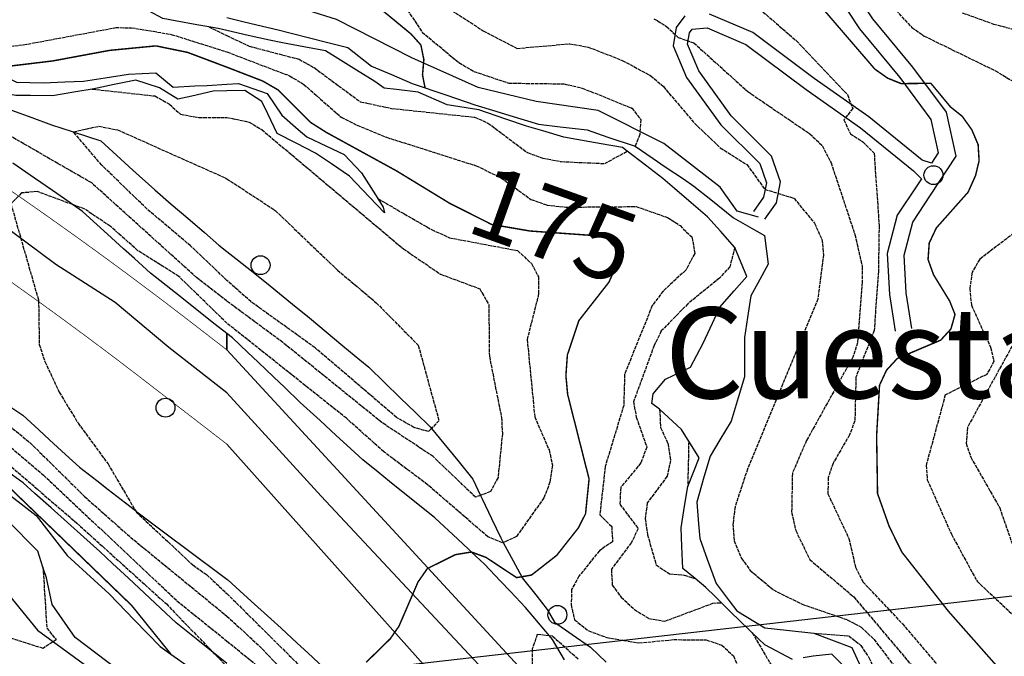
# Model space of a CAD drawing. Units: millimetres. Extents: x 438581 to 441767, y 3111500 to 3113709.
# Drawn here: x 440971 to 441107, y 3112973 to 3113061 of the extents above; entities that cross this region are included whole.
import ezdxf
from ezdxf.enums import TextEntityAlignment as Align

# ---------------------------------------------------------------- set-up
doc = ezdxf.new("R2010")
doc.units = ezdxf.units.MM
doc.linetypes.add('ESTILO_0', pattern=[0.5, 0.5, 0])
doc.linetypes.add('ESTILO_5', pattern=[1.5, 0.75, -0.75])
for name, color, linetype in [('5007_CURVA_DE_NIVEL_', 7, 'Continuous'), ('5008_CURVA_DE_NIVEL_', 7, 'Continuous'), ('5015_PUNTO_ACOTADO_T', 7, 'Continuous'), ('5018_ESCARPADO', 7, 'Continuous'), ('5019_CABEZA_DE_TALUD', 7, 'Continuous'), ('5020_PIE_DE_TALUD', 7, 'Continuous'), ('5224_CARRETERA_NO_VI', 7, 'Continuous'), ('5238_EJE_DE_CARRETER', 7, 'Continuous'), ('5247_SENDA', 7, 'Continuous'), ('5248_CAMINO', 7, 'Continuous'), ('5322_ZONA_DELIMITADA', 7, 'Continuous'), ('5363_COTA_DE_CN_DIRE', 7, 'Continuous'), ('5412_TEXTO_ROTUL_ELE', 7, 'Continuous'), ('5522_BORDE_MANZANA_C', 7, 'Continuous'), ('5627_LINEA_DE_CIERRE', 7, 'Continuous'), ('5634_PIE_DE_ESCARPAD', 7, 'Continuous')]:
    doc.layers.add(name, color=color, linetype=linetype)
doc.styles.add('FUENTE01', font='swissl.ttf')
doc.styles.add('FUENTE03', font='swissb.ttf')

# ---------------------------------------------------------------- blocks, each defined once
blk = doc.blocks.new('5PATER')
at = {"layer": '5015_PUNTO_ACOTADO_T', "color": 7}
blk.add_circle((0, 0), 1.3, dxfattribs=at)

msp = doc.modelspace()

# ---------------------------------------------------------------- linework, layer by layer
msp.add_line((440966.076, 3112965.399, -0.74), (441521.505, 3113028.767))
at = {"layer": '5007_CURVA_DE_NIVEL_', "color": 42, "linetype": 'ESTILO_0', "const_width": 0.2}
for points, elevation in [([(441000, 3113072.972), (441011.897, 3113068.288), (441017.498, 3113065.334), (441025.336, 3113058.871), (441026.668, 3113057.377), (441027.079, 3113055.365), (441026.894, 3113053.261), (441027.239, 3113051.497)], 150), ([(441073.373, 3113072.346), (441089.095, 3113054.062), (441090.868, 3113052.81), (441092.729, 3113052.059), (441096.805, 3113052.106), (441099.499, 3113048.862), (441101.119, 3113047.563), (441102.428, 3113045.729), (441103.304, 3113043.671), (441103.439, 3113041.441), (441102.949, 3113039.4), (441101.925, 3113037.12), (441097.556, 3113032.204), (441096.581, 3113030.126), (441096.417, 3113027.861), (441097.179, 3113025.752), (441099.382, 3113022.159), (441100.126, 3113020.296), (441099.568, 3113018.304), (441098.165, 3113016.766), (441092.178, 3113014.227), (441090.706, 3113012.625), (441089.748, 3113010.571), (441089.344, 3113003.618), (441089.475, 3112995.651), (441091.067, 3112991.146), (441092.809, 3112987.604), (441099.232, 3112979.437), (441106.728, 3112970.959)], 125), ([(440824.092, 3113061.476), (440828.219, 3113058.332), (440832.902, 3113057.862), (440839.476, 3113054.916), (440841.527, 3113054.667), (440844.022, 3113055.15), (440845.855, 3113055.96), (440850.651, 3113058.933), (440852.523, 3113059.656), (440853.819, 3113059.675), (440854.571, 3113059.687), (440872.258, 3113052.199), (440879.175, 3113048.916), (440891.057, 3113042.26), (440921.947, 3113027.11), (440944.259, 3113015.162), (440948.217, 3113012.492), (440960.786, 3113004.019), (440970.326, 3112996.249), (440986.889, 3112980.258), (440992.298, 3112973.548)], 200), ([(440967.3, 3113054.129), (440976.047, 3113055.184), (440983.856, 3113056.635), (440990.232, 3113057.253), (440994.575, 3113056.36), (441000, 3113054.319)], 175), ([(441000, 3113054.319), (441004.913, 3113052.418), (441007.059, 3113051.179), (441011.459, 3113046.751), (441013.68, 3113045.34), (441023.311, 3113040.058), (441030.69, 3113035.555), (441036.397, 3113032.686), (441041.672, 3113031.78), (441051.948, 3113031.048), (441053.552, 3113029.348), (441053.561, 3113027.015), (441052.526, 3113024.732), (441048.402, 3113019.458), (441046.817, 3113014.735), (441046.613, 3113011.875), (441046.854, 3113009.287), (441049.8, 3112997.659), (441049.317, 3112992.877), (441048.337, 3112990.939), (441045.345, 3112987.146), (441041.888, 3112984.438), (441040.532, 3112984.202), (441039.834, 3112984.082), (441035.626, 3112986.866), (441033.632, 3112987.604), (441033.62, 3112987.609), (441031.423, 3112987.246), (441027.563, 3112985.334), (441026.277, 3112983.489), (441023.656, 3112977.4), (441022.459, 3112975.67), (441019.141, 3112972.422)], 175)]:
    msp.add_lwpolyline(points, dxfattribs=dict(at, elevation=elevation))
at = {"layer": '5008_CURVA_DE_NIVEL_', "color": 42, "linetype": 'ESTILO_0'}
for points, elevation in [([(441000, 3113078.911), (441003.734, 3113075.297), (441005.679, 3113073.885), (441009.827, 3113072.9), (441017.385, 3113072.483), (441020.758, 3113069.43), (441022.665, 3113067.124), (441024.505, 3113062.68), (441026.841, 3113059.16), (441031.9, 3113054.945), (441033.95, 3113053.741), (441038.768, 3113052.126), (441046.344, 3113052.026), (441048.855, 3113051.449), (441055.695, 3113048.69), (441056.92, 3113047.102), (441056.779, 3113045.046), (441056.15, 3113043.438)], 145), ([(441000, 3113022.117), (440995.789, 3113025.396), (440981.397, 3113038.389), (440969.011, 3113045.536), (440961.54, 3113049.255), (440951.251, 3113053.024), (440936.417, 3113059.304), (440932.422, 3113061.381), (440925.723, 3113064.135), (440917.791, 3113068.66), (440907.728, 3113072.463), (440897.615, 3113075.286), (440895.774, 3113076.073), (440895.378, 3113076.718)], 185), ([(441090.363, 3113063.91), (441094.193, 3113059.779), (441095.893, 3113058.611), (441105.68, 3113053.826), (441110.965, 3113050.681)], 120), ([(440855.802, 3113062.286), (440870.052, 3113055.748), (440872.754, 3113054.903), (440880.55, 3113051.599), (440898.062, 3113043.489), (440911.205, 3113037.088), (440918.864, 3113032.83), (440928.774, 3113028.659), (440931.204, 3113027.334), (440959.319, 3113010.062), (440966.207, 3113005.476), (440974.775, 3112998.181), (440993.124, 3112980.892), (441000, 3112975.356)], 190), ([(441029.911, 3113062.772), (441035.232, 3113059.343), (441039.893, 3113056.907), (441047.144, 3113057.544), (441049.668, 3113057.098), (441054.373, 3113055.257), (441058.288, 3113053.143), (441060.014, 3113051.654), (441064.293, 3113046.601), (441067.851, 3113043.22), (441071.516, 3113040.919), (441073.973, 3113037.517), (441077.987, 3113036.286), (441080.801, 3113032.845), (441081.831, 3113030.601), (441082.039, 3113028.555), (441081.257, 3113022.418), (441071.584, 3112999.026), (441069.879, 3112993.83), (441069.587, 3112991.49), (441069.741, 3112989.131), (441070.77, 3112986.722), (441071.969, 3112985.079), (441075.15, 3112982.392), (441079.099, 3112980.426), (441085.316, 3112978.286), (441087.225, 3112977.257), (441088.979, 3112975.595), (441094.512, 3112968.293)], 140), ([(441073.234, 3113062.334), (441078.299, 3113057.98), (441085.324, 3113050.545), (441086.066, 3113048.653), (441084.842, 3113047.056), (441085.741, 3113045.139), (441087.464, 3113044.052), (441088.998, 3113042.481), (441089.69, 3113032.567), (441089.585, 3113026.261), (441089.009, 3113018.084), (441086.497, 3113011.661), (441086.358, 3113005.654), (441085.616, 3113003.719), (441083.353, 3112999.819), (441082.7, 3112997.883), (441082.641, 3112995.622), (441085.541, 3112989.447), (441086.444, 3112985.51), (441087.455, 3112983.495), (441092.89, 3112977.719), (441099.533, 3112969.916), (441106.791, 3112959.725), (441108.254, 3112955.841)], 130), ([(440854.076, 3113061.465), (440862.743, 3113057.452), (440877.833, 3113051.362), (440905.757, 3113037.391), (440913.356, 3113033.881), (440920.487, 3113031.012), (440933.028, 3113024.78), (440948.238, 3113015.281), (440964.918, 3113004.025), (440979.373, 3112991.562), (440991.67, 3112980.455), (440998.103, 3112973.8), (441000, 3112971.839)], 195), ([(440864.917, 3113061.023), (440888.036, 3113054.211), (440894.591, 3113051.881), (440903.722, 3113047.399), (440912.518, 3113041.849), (440919.655, 3113038.85), (440922.325, 3113037.347), (440928.213, 3113032.612), (440930.805, 3113030.529), (440934.639, 3113028.52), (440943.408, 3113022.456), (440948.131, 3113019.762), (440957.186, 3113013.245), (440968.201, 3113006.506), (440972.943, 3113002.629), (440980.427, 3112995.237), (440986.733, 3112989.65), (441000, 3112978.779)], 185), ([(441058.719, 3113060.995), (441060.459, 3113059.922), (441062.04, 3113058.422), (441064.2, 3113057.668), (441071.616, 3113050.98), (441080.144, 3113045.166), (441081.873, 3113043.525), (441083.081, 3113041.163), (441086.363, 3113031.277), (441087.37, 3113026.879), (441087.36, 3113024.75), (441086.732, 3113016.395), (441086.067, 3113014.414), (441079.703, 3113002.935), (441077.763, 3112998.448), (441077.661, 3112993.095), (441078.224, 3112990.552), (441080.155, 3112986.571), (441086.208, 3112981.421), (441094.505, 3112971.604)], 135), ([(441101.123, 3113061.803), (441105.434, 3113060.264), (441110.367, 3113058.96)], 115), ([(440963.646, 3113056.477), (440971.963, 3113057.394), (440984.697, 3113059.761), (440986.883, 3113059.759), (440992.33, 3113058.842), (441000, 3113056.413)], 170), ([(440997.493, 3113059.87), (441000, 3113058.672)], 165), ([(441000, 3113058.672), (441003.052, 3113057.213), (441009.914, 3113055.417), (441011.981, 3113054.257), (441018.33, 3113049.574), (441022.637, 3113048.651), (441034.025, 3113047.448), (441035.896, 3113046.639), (441041.325, 3113042.567), (441043.451, 3113041.805), (441045.956, 3113041.331), (441051.959, 3113041.062), (441055.046, 3113042.769)], 165), ([(441000, 3113056.413), (441008.614, 3113053.135), (441010.574, 3113051.946), (441015.724, 3113047.426), (441017.88, 3113046.347), (441021.939, 3113044.676), (441034.276, 3113040.762), (441037.679, 3113039.107), (441041.81, 3113036.131), (441043.999, 3113035.358), (441046.585, 3113035.06), (441056.272, 3113035.145), (441060.606, 3113033.631), (441062.313, 3113032.519), (441063.964, 3113030.907), (441064.331, 3113028.663), (441063.092, 3113026.385), (441059.986, 3113023.523), (441058.491, 3113021.514), (441054.691, 3113012.098), (441054.564, 3113007.79), (441052.018, 3112999.368), (441051.273, 3112992.719), (441052.908, 3112991.107), (441053.022, 3112989.028), (441051.218, 3112987.783), (441048.401, 3112984.271), (441047.396, 3112982.429), (441047.339, 3112980.319), (441047.799, 3112978.293), (441049.745, 3112976.751), (441052.223, 3112975.845), (441056.666, 3112975.097), (441061.438, 3112975.556), (441065.91, 3112975.511), (441068.071, 3112974.798), (441069.656, 3112973.305), (441071.402, 3112969.2)], 170), ([(440981.455, 3113051.311), (440990.094, 3113050.359), (440992.087, 3113049.239), (440993.588, 3113047.862), (440996.15, 3113047.387), (441000, 3113047.412)], 185), ([(441000, 3113047.412), (441003.04, 3113046.778), (441004.8, 3113045.727), (441024.266, 3113029.327), (441029.347, 3113025.851), (441034.781, 3113023.821), (441036.005, 3113021.627), (441036.086, 3113014.551), (441037.756, 3113006.109), (441037.88, 3113003.915), (441037.281, 3112997.839), (441036.253, 3112995.929), (441034.877, 3112995.406), (441034.192, 3112995.147), (441028.37, 3113000.73), (441021.285, 3113005.435), (441007.678, 3113016.443), (441000, 3113022.117)], 185), ([(441000, 3113024.969), (440995.001, 3113029.741), (440989.001, 3113034.814), (440982.777, 3113040.842), (440978.853, 3113045.432), (440982.373, 3113046.195), (440984.946, 3113045.709), (441000, 3113038.978)], 190), ([(441000, 3113038.978), (441006.652, 3113034.591), (441015.209, 3113026.397), (441020.539, 3113021.901), (441026.309, 3113016.052), (441029.152, 3113005.681), (441028.13, 3113004.611), (441027.714, 3113004.175), (441025.705, 3113004.752), (441023.323, 3113006.128), (441012.115, 3113015.708), (441003.321, 3113022.026), (441000, 3113024.969)], 190), ([(441000, 3113019.084), (440993.381, 3113025.532), (440987.76, 3113029.072), (440983.94, 3113032.451), (440980.371, 3113034.826), (440978.747, 3113035.425), (440973.951, 3113037.195), (440971.747, 3113037.019), (440970.292, 3113035.5), (440974.089, 3113022.256), (440974.186, 3113016.18), (440974.951, 3113013.827), (440976.932, 3113009.6), (440979.519, 3113005.346), (440983.645, 3112999.72), (440987.406, 3112993.323), (440987.544, 3112993.089), (440995.296, 3112985.824), (440997.185, 3112984.506), (441000, 3112981.883)], 180), ([(441020.756, 3113036.237), (441028.127, 3113031.976), (441030.611, 3113030.856), (441039.978, 3113029.085), (441041.864, 3113027.311), (441042.858, 3113025.459), (441042.863, 3113023.115), (441041.286, 3113016.84), (441042.328, 3113006.203), (441044.295, 3113001.652), (441044.773, 3112999.542), (441044.413, 3112997.208), (441043.584, 3112995.043), (441039.8, 3112989.72), (441037.984, 3112988.912), (441037.905, 3112988.877), (441035.875, 3112989.71), (441027.595, 3112996.863), (441021.569, 3113001.396), (441016.422, 3113006.011), (441000, 3113019.084)], 180), ([(441110.628, 3113033.304), (441103.537, 3113027.91), (441102.489, 3113026.128), (441102.155, 3113023.844), (441102.379, 3113021.561), (441105.022, 3113015.794), (441105.475, 3113013.841), (441104.496, 3113012.05), (441098.789, 3113009.217), (441096.158, 3112999.531), (441096.319, 3112997.535), (441099.642, 3112990.056), (441103.162, 3112983.584), (441110.805, 3112976.438)], 120), ([(441069.855, 3113029.518), (441069.153, 3113026.871), (441067.726, 3113025.283), (441063.391, 3113021.771), (441059.736, 3113018.027), (441058.74, 3113016.022), (441055.915, 3113008.276), (441056.296, 3113006.163), (441057.731, 3113002.048), (441056.925, 3112999.863), (441054.16, 3112996.516), (441054.026, 3112994.196), (441056.553, 3112990.827), (441055.605, 3112988.886), (441052.874, 3112985.248), (441052.984, 3112983.057), (441054.208, 3112981.389), (441056.048, 3112979.709), (441058.02, 3112978.47), (441060.211, 3112978.086), (441066.829, 3112980.556), (441067.964, 3112980.64)], 165), ([(441108.524, 3113016.955), (441101.831, 3113004.752), (441101.655, 3113002.576), (441102.292, 3113000.651), (441106.269, 3112993.686), (441108.725, 3112986.629)], 115), ([(441059.499, 3113007.257), (441059.638, 3113004.735), (441060.634, 3113002.583), (441061.01, 3113000.207), (441060.537, 3112998.024), (441057.809, 3112994.363), (441057.516, 3112992.195), (441057.829, 3112989.975), (441059.036, 3112985.827), (441060.867, 3112984.598), (441062.9, 3112984.438), (441064.382, 3112983.959)], 160), ([(441063.508, 3113002.868), (441063.368, 3112996.643)], 155), ([(440974.694, 3112985.528), (440975.224, 3112977.13), (440976.522, 3112975.532), (440974.721, 3112974.341), (440968.431, 3112976.327)], 210), ([(441000, 3112981.883), (441027.045, 3112955.021), (441034.677, 3112949.444), (441038.598, 3112945.077), (441047.584, 3112939.108), (441047.637, 3112938.971), (441048.381, 3112937.083), (441048.651, 3112934.907), (441048.618, 3112932.607), (441047.139, 3112927.448), (441046.561, 3112922.387), (441044.19, 3112909.527)], 180), ([(441000, 3112978.779), (441004.431, 3112974.698), (441011.579, 3112967.228), (441019.592, 3112960.346), (441029.321, 3112951.085), (441041.697, 3112941.6), (441043.063, 3112940.554), (441043.936, 3112938.603), (441044.613, 3112928.72), (441044.018, 3112925.964), (441040.953, 3112918.912)], 185), ([(441000, 3112975.356), (441005.953, 3112970.512), (441023.964, 3112952.712), (441027.95, 3112949.132), (441035.28, 3112943.328), (441037.223, 3112941.367), (441038.476, 3112940.104), (441039.131, 3112937.681), (441039.165, 3112935.439), (441038.629, 3112928.092), (441035.66, 3112917.993), (441035.507, 3112915.512), (441034.095, 3112908.892), (441027.759, 3112902.812), (441020.767, 3112894.684), (441018.899, 3112893.197), (441012.96, 3112890.046), (441005.296, 3112887.384), (441003.251, 3112887.231), (441001.089, 3112886.633), (441000, 3112885.93)], 190), ([(441048.301, 3112972.865), (441044.752, 3112976.023), (441044.359, 3112976.07), (441042.682, 3112976.271), (441041.99, 3112974.264), (441041.904, 3112970.176)], 170), ([(441072.234, 3112976.497), (441076.19, 3112969.767), (441076.977, 3112967.755), (441077.926, 3112963.56), (441077.815, 3112959.296), (441078.279, 3112955.765), (441079.485, 3112953.762), (441079.099, 3112951.376), (441078.358, 3112949.441), (441075.802, 3112945.762), (441074.678, 3112941.708), (441073.533, 3112941.695), (441072.627, 3112941.685), (441068.621, 3112946.771), (441062.554, 3112952.018), (441056.097, 3112959.712), (441052.181, 3112963.186), (441051.02, 3112964.479), (441049.48, 3112966.197), (441047.522, 3112966.966), (441046.247, 3112966.885)], 165), ([(441080.7, 3112976.428), (441085.514, 3112976.073), (441087.167, 3112974.759), (441088.279, 3112973.092), (441090.586, 3112968.172), (441094.1, 3112962.587), (441094.902, 3112960.697), (441095.467, 3112958.716), (441096.039, 3112953.379), (441095.821, 3112951.347), (441095.195, 3112949.43), (441090.544, 3112944.45), (441085.698, 3112934.783), (441082.025, 3112930.581)], 145)]:
    msp.add_lwpolyline(points, dxfattribs=dict(at, elevation=elevation))
at = {"layer": '5018_ESCARPADO', "color": 42}
for points in [[(441000, 3113059.358, 164.136), (440998.795, 3113059.634, 164.449), (440997.493, 3113059.87, 164.594), (440995.843, 3113060.172, 164.78), (440992.892, 3113060.709, 165.11), (440991.178, 3113061.021, 165.302), (440989.322, 3113062.014, 164.396), (440988.532, 3113062.436, 164.011), (440986.215, 3113063.674, 162.88), (440982.249, 3113065.349, 162.346), (440979.285, 3113064.888, 162.247), (440977.472, 3113064.606, 162.187), (440974.536, 3113063.988, 162.571), (440971.631, 3113063.377, 162.951), (440968.643, 3113063.112, 163.722), (440964.4, 3113062.737, 164.816), (440960.795, 3113063.485, 165.597), (440958.451, 3113065.763, 165.645)], [(441000, 3113051.066, 182.705), (440998.086, 3113051.013, 182.767), (440995.161, 3113050.344, 183.101), (440993.247, 3113049.907, 183.32), (440990.739, 3113051.501, 183.651), (440987.445, 3113052.549, 184.141), (440984.51, 3113051.927, 184.417), (440982.164, 3113051.43, 184.638), (440981.455, 3113051.311, 184.79), (440979.206, 3113050.934, 185.274), (440975.992, 3113050.395, 185.964), (440972.992, 3113050.409, 186.223), (440970.955, 3113050.419, 186.399), (440968.003, 3113050.954, 186.29), (440965.403, 3113051.425, 186.193), (440962.093, 3113053.538, 185.649), (440959.583, 3113055.182, 185.776), (440958.209, 3113056.082, 185.846), (440954.419, 3113056.027, 186.296), (440952.06, 3113056.279, 187.046), (440949.776, 3113059.688, 188.057), (440948.979, 3113062.58, 186.352)], [(441067.856, 3113031.756, 165.838), (441066.097, 3113033.725, 166.051), (441063.818, 3113035.677, 166.408), (441061.539, 3113037.628, 166.766), (441059.947, 3113038.991, 167.015), (441057.571, 3113040.823, 165.991), (441055.046, 3113042.769, 164.901), (441054.404, 3113043.266, 164.625), (441051.451, 3113043.794, 161.827), (441049.905, 3113044.07, 160.362), (441046.318, 3113044.711, 160.163), (441043.439, 3113045.556, 160.711), (441041.212, 3113046.21, 161.135), (441038.369, 3113047.169, 161.798), (441034.619, 3113048.434, 162.673), (441030.276, 3113049.129, 163.685), (441026.28, 3113050.867, 164.139), (441023.303, 3113051.24, 163.027), (441021.627, 3113051.45, 162.402), (441020.358, 3113052.358, 160.346), (441017.802, 3113053.929, 160.471), (441015.246, 3113055.5, 160.597), (441013.532, 3113056.553, 160.681), (441010.585, 3113057.116, 161.423), (441007.639, 3113057.679, 162.166), (441005.852, 3113058.02, 162.617), (441002.928, 3113058.689, 163.376), (441000, 3113059.358, 164.136)], [(441021.688, 3113034.284, 182.57), (441019.613, 3113036.45, 182.678), (441016.849, 3113039.335, 182.822), (441014.361, 3113041.011, 183.208), (441012.164, 3113042.492, 183.549), (441009.498, 3113043.868, 183.888), (441006.899, 3113045.209, 184.22), (441005.612, 3113047.919, 183.086), (441004.811, 3113049.604, 182.38), (441002.476, 3113051.135, 182.625), (441000, 3113051.066, 182.705)], [(440970.362, 3113048.4, 188.527), (440973.182, 3113047.377, 188.835), (440975.88, 3113046.398, 189.129), (440978.733, 3113045.471, 190.171), (440978.853, 3113045.432, 190.214), (440982.634, 3113044.204, 191.596), (440984.851, 3113042.183, 192.032), (440987.067, 3113040.161, 192.468), (440990.063, 3113037.429, 193.058), (440992.341, 3113035.476, 193.321), (440994.619, 3113033.524, 193.584), (440996.897, 3113031.572, 193.847), (440998.902, 3113029.853, 194.078), (441000, 3113028.972, 194.088)], [(441077.782, 3112972.838, 161.143), (441073.962, 3112974.838, 163.605), (441072.234, 3112976.497, 164.457), (441071.798, 3112976.916, 164.672), (441069.258, 3112979.354, 165.924), (441067.964, 3112980.64, 164.905), (441067.13, 3112981.469, 164.249), (441065.845, 3112982.747, 163.238), (441064.382, 3112983.959, 160.393), (441062.706, 3112985.348, 157.135), (441062.571, 3112988.345, 155.998), (441062.455, 3112990.935, 155.015), (441062.929, 3112993.898, 154.887), (441063.368, 3112996.643, 154.768), (441064.93, 3113000.569, 153.039), (441063.508, 3113002.868, 154.816), (441063.353, 3113003.121, 155.01), (441062.533, 3113004.449, 156.035), (441059.499, 3113007.257, 159.414), (441058.452, 3113008.053, 160.967), (441058.628, 3113009.366, 161.461), (441060.322, 3113011.379, 161.206), (441063.743, 3113013.063, 160.76), (441065.493, 3113016.359, 161.151), (441066.76, 3113019.078, 161.462), (441067.795, 3113021.3, 161.716), (441069.772, 3113023.556, 161.755), (441071.503, 3113025.532, 161.788), (441069.855, 3113029.518, 165.597), (441067.856, 3113031.756, 165.838)], [(441000, 3113028.972, 194.088), (441001.242, 3113027.976, 194.1), (441003.582, 3113026.099, 194.122), (441005.923, 3113024.222, 194.144), (441009.026, 3113021.732, 194.173), (441011.334, 3113019.815, 193.797), (441013.642, 3113017.899, 193.421), (441015.95, 3113015.982, 193.045), (441018.257, 3113014.065, 192.67), (441019.511, 3113013.024, 192.465), (441021.664, 3113010.935, 191.886), (441023.817, 3113008.846, 191.307), (441025.97, 3113006.756, 190.727), (441027.943, 3113004.842, 190.196), (441028.13, 3113004.611, 190.063), (441029.84, 3113002.518, 188.85), (441031.737, 3113000.194, 187.504), (441033.827, 3112997.633, 186.022), (441034.877, 3112995.406, 184.67), (441035.107, 3112994.92, 184.375), (441036.386, 3112992.207, 182.728), (441037.642, 3112989.544, 181.112), (441037.984, 3112988.912, 180.44), (441039.07, 3112986.906, 178.307), (441040.532, 3112984.202, 175.433), (441040.604, 3112984.07, 175.292), (441042.459, 3112981.713, 173.358), (441044.032, 3112979.715, 171.719), (441045.025, 3112977.97, 170.888), (441047.482, 3112976.25, 172.472), (441049.984, 3112974.499, 174.083), (441052.168, 3112972.443, 175.092)], [(441000, 3112972.286, 195.736), (440998.341, 3112973.611, 195.669), (440998.103, 3112973.8, 195.659), (440995.997, 3112975.482, 195.573), (440993.034, 3112977.848, 195.451), (440990.843, 3112979.897, 195.707), (440988.652, 3112981.946, 195.963), (440986.461, 3112983.996, 196.219), (440984.27, 3112986.045, 196.475), (440982.531, 3112987.672, 196.679), (440980.296, 3112989.673, 197.058), (440978.061, 3112991.675, 197.438), (440975.826, 3112993.676, 197.818), (440973.591, 3112995.677, 198.197), (440971.993, 3112997.109, 198.469), (440969.554, 3112998.856, 198.677)], [(441085.66, 3112971.091, 158.107), (441083.181, 3112973.529, 157.82), (441080.622, 3112973.274, 158.434), (441079.243, 3112973.062, 159.749)]]:
    msp.add_polyline3d(points, dxfattribs=at)
at = {"layer": '5019_CABEZA_DE_TALUD', "color": 42}
msp.add_polyline3d([(441000, 3112967.284, 199.976), (440999.445, 3112967.3, 200.51), (440997.721, 3112967.35, 202.17), (440992.975, 3112968.014, 204.643), (440988.375, 3112969.973, 206.433), (440984.991, 3112971.414, 207.749), (440979.143, 3112975.856, 209.408), (440975.979, 3112980.407, 209.416), (440975.165, 3112984.059, 209.228), (440974.694, 3112985.528, 210.063), (440973.991, 3112987.721, 211.31), (440969.753, 3112991.989, 211.169), (440964.09, 3112996.079, 211.404), (440958.133, 3112999.528, 212.124), (440953.814, 3113002.046, 212.324), (440950.547, 3113003.951, 212.476), (440946.115, 3113006.266, 212.686), (440943.465, 3113007.65, 212.812), (440939.436, 3113007.73, 213.29)], dxfattribs=at)
at = {"layer": '5020_PIE_DE_TALUD', "color": 42}
msp.add_polyline3d([(440939.436, 3113007.73, 213.29), (440941.556, 3113008.472, 209.912), (440942.447, 3113008.783, 208.493), (440948.044, 3113007.824, 206.63), (440949.337, 3113007.183, 205.408), (440951.274, 3113006.223, 203.579), (440955.066, 3113004.446, 201.544), (440960.933, 3113001.67, 201.646), (440965.148, 3112998.982, 201.238), (440967.316, 3112997.6, 201.028), (440971.272, 3112994.543, 200.295), (440973.74, 3112992.637, 199.838), (440978.04, 3112987.116, 199.909), (440981.732, 3112983.744, 200.069), (440983.821, 3112981.837, 200.159), (440987.291, 3112978.237, 200.14), (440990.81, 3112974.585, 200.12), (440992.298, 3112973.548, 200.059), (440994.912, 3112971.726, 199.954), (440997.019, 3112970.258, 199.869), (441000, 3112968.141, 199.093)], dxfattribs=at)
at = {"layer": '5224_CARRETERA_NO_VI', "color": 7, "linetype": 'ESTILO_5', "const_width": 0.1, "elevation": 178.435}
for points in [[(441000, 3113015.412), (440993.993, 3113020.049), (440991.657, 3113021.834), (440989.312, 3113023.608), (440986.958, 3113025.369), (440984.595, 3113027.118), (440982.224, 3113028.855), (440979.843, 3113030.579), (440977.454, 3113032.292), (440975.056, 3113033.993), (440972.649, 3113035.681), (440970.234, 3113037.357), (440965.872, 3113040.125), (440961.444, 3113042.785), (440956.951, 3113045.335), (440952.397, 3113047.773), (440947.784, 3113050.099), (440943.115, 3113052.309), (440938.393, 3113054.404), (440933.621, 3113056.382), (440928.801, 3113058.241), (440923.937, 3113059.98), (440919.032, 3113061.6), (440898.351, 3113068.32)], [(441000, 3113002.441), (440987.739, 3113011.907), (440985.443, 3113013.661), (440983.14, 3113015.404), (440980.829, 3113017.132), (440978.507, 3113018.851), (440976.18, 3113020.556), (440973.841, 3113022.249), (440971.493, 3113023.933), (440969.138, 3113025.603)]]:
    msp.add_lwpolyline(points, dxfattribs=at)
at = {"layer": '5224_CARRETERA_NO_VI', "color": 7}
for points in [[(441041.72, 3112970.15, 164.759), (441000, 3113015.412, 178.435)], [(441035.013, 3112963.185, 165.13), (441000, 3113002.441, 178.435)]]:
    msp.add_polyline3d(points, dxfattribs=at)
at = {"layer": '5238_EJE_DE_CARRETER', "color": 7}
for points in [[(441000, 3113009.526, 178.43), (440992.002, 3113015.737, 178.43), (440984.632, 3113021.944, 178.43), (440976.485, 3113027.18, 178.43), (440968.339, 3113033.193, 178.43), (440959.611, 3113038.624, 178.43), (440950.301, 3113043.667, 178.43), (440941.417, 3113048.129, 178.43), (440932.136, 3113052.091, 178.43), (440922.686, 3113055.631, 178.43), (440913.086, 3113058.745, 178.443), (440903.357, 3113061.424, 178.443), (440891.731, 3113065.512, 178.443)], [(441000, 3113009.526, 178.43), (441012.978, 3112995.295, 177.594), (441036.556, 3112970.011, 164.759)]]:
    msp.add_polyline3d(points, dxfattribs=at)
at = {"layer": '5247_SENDA', "color": 7}
msp.add_polyline3d([(441073.08, 3113033.682, 141.181), (441070.185, 3113034.523, 141.695), (441067.818, 3113037.814, 143.12), (441060.084, 3113043.827, 143.797), (441051.028, 3113048.349, 145.736), (441042.522, 3113049.609, 148.27), (441034.549, 3113051.533, 149.565), (441025.442, 3113055.616, 150.551), (441015.063, 3113060.872, 152.563), (441003.647, 3113064.505, 154.119), (441000, 3113065.34, 154.643)], dxfattribs=at)
at = {"layer": '5248_CAMINO', "color": 7}
for points in [[(441094.188, 3113018.366, 128.577), (441093.408, 3113023.291, 128.944), (441093.12, 3113028.469, 128.96), (441094.309, 3113032.996, 128.088), (441096.776, 3113036.718, 127.461), (441100.277, 3113042.093, 126.28), (441098.96, 3113048.121, 125.661), (441094.337, 3113054.304, 124.618), (441088.827, 3113060.967, 122.85), (441084.623, 3113067.365, 121.44), (441084.352, 3113069.029, 121.131), (441084.382, 3113069.457, 120.873)], [(441082.431, 3113066.512, 121.44), (441086.974, 3113059.598, 122.85), (441092.529, 3113052.882, 124.618), (441096.819, 3113047.143, 125.661), (441097.824, 3113042.542, 126.28), (441096.892, 3113041.109, 126.28), (441095.594, 3113041.537, 127.103), (441088.265, 3113047.485, 129.164), (441080.778, 3113052.78, 130.582), (441072.329, 3113059.107, 132.048), (441066.348, 3113061.638, 133.091)], [(441062.949, 3113061.375, 133.596), (441061.798, 3113059.777, 134.492), (441061.383, 3113057.278, 135.454), (441063.221, 3113052.891, 136.708), (441067.906, 3113046.409, 138.525), (441073.265, 3113041.054, 139.201), (441074.186, 3113038.425, 139.943), (441073.79, 3113036.431, 140.815), (441072.417, 3113034.477, 141.051)], [(441073.963, 3113033.391, 141.051), (441075.566, 3113035.672, 140.815), (441076.139, 3113038.563, 139.943), (441074.906, 3113042.086, 139.201), (441069.348, 3113047.638, 138.525), (441064.88, 3113053.822, 136.708), (441063.336, 3113057.506, 135.454), (441063.59, 3113059.031, 134.492), (441063.97, 3113059.559, 133.596), (441066.036, 3113059.719, 133.091), (441071.38, 3113057.457, 132.048), (441079.666, 3113051.252, 130.582), (441087.123, 3113045.979, 129.164), (441094.403, 3113040.07, 127.103), (441095.496, 3113038.966, 127.206), (441094.854, 3113037.982, 127.461), (441092.181, 3113033.949, 128.088), (441090.803, 3113028.703, 128.96), (441091.118, 3113023.047, 128.944), (441091.917, 3113018.006, 128.577)]]:
    msp.add_polyline3d(points, dxfattribs=at)
at = {"layer": '5322_ZONA_DELIMITADA', "color": 7}
msp.add_polyline3d([(440959.063, 3112993.211, 215.215), (440964.244, 3112988.751, 214.667), (440973.93, 3112976.832, 211.288), (440980.735, 3112971.908, 208.723), (440992.563, 3112964.621, 204.046), (441000, 3112962.887, 198.507)], dxfattribs=at)
at = {"layer": '5522_BORDE_MANZANA_C', "color": 7, "linetype": 'ESTILO_5', "const_width": 0.1, "elevation": 178.435}
for points in [[(441000, 3113015.412), (440993.993, 3113020.049), (440991.657, 3113021.834), (440989.312, 3113023.608), (440986.958, 3113025.369), (440984.595, 3113027.118), (440982.224, 3113028.855), (440979.843, 3113030.579), (440977.454, 3113032.292), (440975.056, 3113033.993), (440972.649, 3113035.681), (440970.234, 3113037.357), (440965.872, 3113040.125), (440961.444, 3113042.785), (440956.951, 3113045.335), (440952.397, 3113047.773), (440947.784, 3113050.099), (440943.115, 3113052.309), (440938.393, 3113054.404), (440933.621, 3113056.382), (440928.801, 3113058.241), (440923.937, 3113059.98), (440919.032, 3113061.6), (440898.351, 3113068.32)], [(441000, 3113002.441), (440987.739, 3113011.907), (440985.443, 3113013.661), (440983.14, 3113015.404), (440980.829, 3113017.132), (440978.507, 3113018.851), (440976.18, 3113020.556), (440973.841, 3113022.249), (440971.493, 3113023.933), (440969.138, 3113025.603)]]:
    msp.add_lwpolyline(points, dxfattribs=at)
at = {"layer": '5522_BORDE_MANZANA_C', "color": 7}
for points in [[(441000, 3113015.412, 178.154), (441000, 3113017.662, 178.296)], [(441000, 3113017.662, 178.296), (441000, 3113015.412, 178.154)], [(441041.72, 3112970.15, 164.759), (441000, 3113015.412, 178.435)], [(441035.013, 3112963.185, 165.13), (441000, 3113002.441, 178.435)]]:
    msp.add_polyline3d(points, dxfattribs=at)
at = {"layer": '5627_LINEA_DE_CIERRE', "color": 7}
for points in [[(441000, 3113015.412, 178.154), (441000, 3113017.662, 178.296)], [(441000, 3113017.662, 178.296), (441000, 3113015.412, 178.154)]]:
    msp.add_polyline3d(points, dxfattribs=at)
at = {"layer": '5634_PIE_DE_ESCARPAD', "color": 42}
for points in [[(440955.805, 3113063.113, 167.466), (440957.451, 3113060.605, 168.432), (440958.499, 3113059.008, 169.048), (440961.191, 3113057.684, 169.44), (440963.646, 3113056.477, 169.799), (440967.3, 3113054.129, 175.697), (440971.036, 3113052.279, 178.496), (440974.711, 3113052.168, 179.69), (440977.709, 3113052.299, 179.63), (440980.263, 3113052.41, 179.579), (440983.23, 3113052.859, 179.764), (440986.476, 3113053.351, 179.966), (440990.201, 3113053.541, 179.745), (440992.593, 3113051.589, 179.397), (440995.589, 3113051.736, 178.796), (440997.283, 3113051.82, 178.456), (441000, 3113051.991, 178.103)], [(441000, 3113061.14, 154.926), (441002.161, 3113060.623, 154.515), (441004.106, 3113060.157, 154.144), (441007.024, 3113059.459, 153.588), (441008.648, 3113059.07, 153.278), (441011.555, 3113058.328, 152.88), (441013.492, 3113057.833, 152.615), (441016.619, 3113057.035, 152.187), (441019.862, 3113054.465, 152.274), (441022.626, 3113053.3, 151.327), (441025.488, 3113052.095, 150.346), (441027.239, 3113051.497, 149.906), (441028.327, 3113051.126, 149.634), (441030.22, 3113050.479, 149.159), (441034.099, 3113049.155, 148.187), (441036.968, 3113048.278, 147.435), (441038.88, 3113047.694, 146.934), (441042.855, 3113046.478, 145.892), (441045.834, 3113046.122, 145.317), (441049.543, 3113045.679, 144.601), (441052.384, 3113044.715, 144.471), (441056.15, 3113043.438, 144.298), (441058.631, 3113041.75, 143.902), (441060.284, 3113040.625, 143.639), (441062.764, 3113038.937, 143.243), (441064.188, 3113037.969, 143.016), (441066.534, 3113036.099, 142.571), (441069.65, 3113033.615, 141.98), (441072.25, 3113032.119, 142.043), (441073.905, 3113031.166, 142.083), (441074.438, 3113027.218, 142.864), (441072.989, 3113024.592, 143.238), (441072.028, 3113022.851, 143.486), (441071.589, 3113019.883, 143.49), (441071.179, 3113017.103, 143.494), (441071.169, 3113014.103, 143.218), (441071.16, 3113011.717, 143), (441070.302, 3113008.842, 143.093), (441069.337, 3113005.609, 143.199), (441067.79, 3113003.039, 143.156), (441066.432, 3113000.782, 143.119), (441065.597, 3112997.901, 143.024), (441064.607, 3112994.483, 142.912), (441064.864, 3112991.494, 142.731), (441065.038, 3112989.468, 142.609), (441066.054, 3112986.646, 142.711), (441067.261, 3112983.295, 142.832), (441069.064, 3112980.897, 143.079), (441070.114, 3112979.5, 143.223), (441072.679, 3112977.945, 143.989), (441073.979, 3112977.156, 144.378), (441076.962, 3112976.833, 145.057), (441080.7, 3112976.428, 145.908), (441083.513, 3112975.386, 145.985), (441085.931, 3112974.491, 146.051), (441087.166, 3112971.757, 146.652)], [(441000, 3113051.991, 178.103), (441001.602, 3113052.093, 177.895), (441005.514, 3113050.692, 177.152), (441007.535, 3113047.722, 176.772), (441009.805, 3113045.761, 177.023), (441010.964, 3113044.759, 177.152), (441013.674, 3113043.473, 177.231), (441016.096, 3113042.323, 177.302), (441018.483, 3113039.802, 177.848), (441020.096, 3113037.272, 179.358), (441020.756, 3113036.237, 179.976), (441021.505, 3113035.062, 180.678), (441021.688, 3113034.284, 182.085)], [(441000, 3113017.662, 178.296), (440998.394, 3113018.933, 178.428), (440996.825, 3113020.173, 178.557), (440994.472, 3113022.034, 178.751), (440992.903, 3113023.275, 178.879), (440989.489, 3113025.975, 179.16), (440987.266, 3113027.99, 179.321), (440985.785, 3113029.333, 179.429), (440983.562, 3113031.348, 179.59), (440982.081, 3113032.692, 179.697), (440980.11, 3113034.479, 179.84), (440978.747, 3113035.425, 179.919), (440977.646, 3113036.19, 179.983), (440976.004, 3113037.331, 180.078), (440973.54, 3113039.043, 180.22), (440970.554, 3113041.118, 180.393)], [(441046.427, 3112972.793, 168.545), (441044.793, 3112975.559, 169.878), (441044.359, 3112976.07, 170.071), (441042.851, 3112977.846, 170.745), (441041.041, 3112979.979, 171.554), (441038.982, 3112982.16, 172.537), (441037.609, 3112983.615, 173.192), (441035.41, 3112985.945, 174.242), (441033.632, 3112987.604, 174.858), (441033.217, 3112987.992, 175.003), (441031.755, 3112989.356, 175.51), (441028.595, 3112992.305, 176.606), (441026.259, 3112994.188, 176.733), (441024.702, 3112995.443, 176.818), (441022.366, 3112997.325, 176.945), (441020.809, 3112998.58, 177.03), (441018.707, 3113000.275, 177.144), (441016.497, 3113002.303, 177.227), (441015.024, 3113003.656, 177.282), (441012.813, 3113005.684, 177.365), (441010.068, 3113008.204, 177.468), (441007.894, 3113010.272, 177.647), (441006.445, 3113011.651, 177.766), (441004.272, 3113013.718, 177.945), (441002.823, 3113015.097, 178.064), (441000.747, 3113017.072, 178.235), (441000, 3113017.662, 178.296)], [(440968.602, 3113008.657, 183.109), (440971.923, 3113006.46, 182.838), (440974.126, 3113004.424, 182.553), (440975.595, 3113003.066, 182.364), (440977.798, 3113001.03, 182.079), (440979.707, 3112999.265, 181.833), (440982.082, 3112997.432, 181.388), (440983.665, 3112996.21, 181.091), (440986.04, 3112994.378, 180.645), (440987.406, 3112993.323, 180.388), (440987.623, 3112993.156, 180.348), (440989.967, 3112991.348, 179.909), (440992.372, 3112989.554, 179.602), (440993.975, 3112988.359, 179.397), (440996.38, 3112986.566, 179.09), (440997.984, 3112985.37, 178.885), (441000, 3112983.866, 178.627)], [(441000, 3112983.866, 178.627), (441000.111, 3112983.784, 178.613), (441002.328, 3112981.763, 178.278), (441003.807, 3112980.416, 178.055), (441006.024, 3112978.395, 177.719), (441007.434, 3112977.11, 177.506), (441009.637, 3112975.073, 176.887), (441011.105, 3112973.715, 176.474), (441013.307, 3112971.678, 175.855)]]:
    msp.add_polyline3d(points, dxfattribs=at)

# ---------------------------------------------------------------- block references
at = {"linetype": 'Continuous'}
for p in [(441097.158, 3113039.467, 126.662), (441004.62, 3113027.078, 193.52), (440991.549, 3113007.469, 177.889), (441045.445, 3112978.958, 171.019)]:
    msp.add_blockref('5PATER', p, dxfattribs=at)

# ---------------------------------------------------------------- texts
at = {"layer": '5363_COTA_DE_CN_DIRE', "color": 42, "linetype": 'ESTILO_0', "style": 'FUENTE01'}
msp.add_text('175', height=10, rotation=340.34, dxfattribs=at).set_placement((441044.96, 3113032.699, 175), align=Align.MIDDLE_CENTER)
at = {"layer": '5412_TEXTO_ROTUL_ELE', "color": 7, "linetype": 'ESTILO_0', "style": 'FUENTE03'}
msp.add_text('Cuesta de Silva', height=12.5, dxfattribs=at).set_placement((441120.464, 3113015.002, 108.187), align=Align.MIDDLE_CENTER)

doc.saveas('drawing.dxf')
